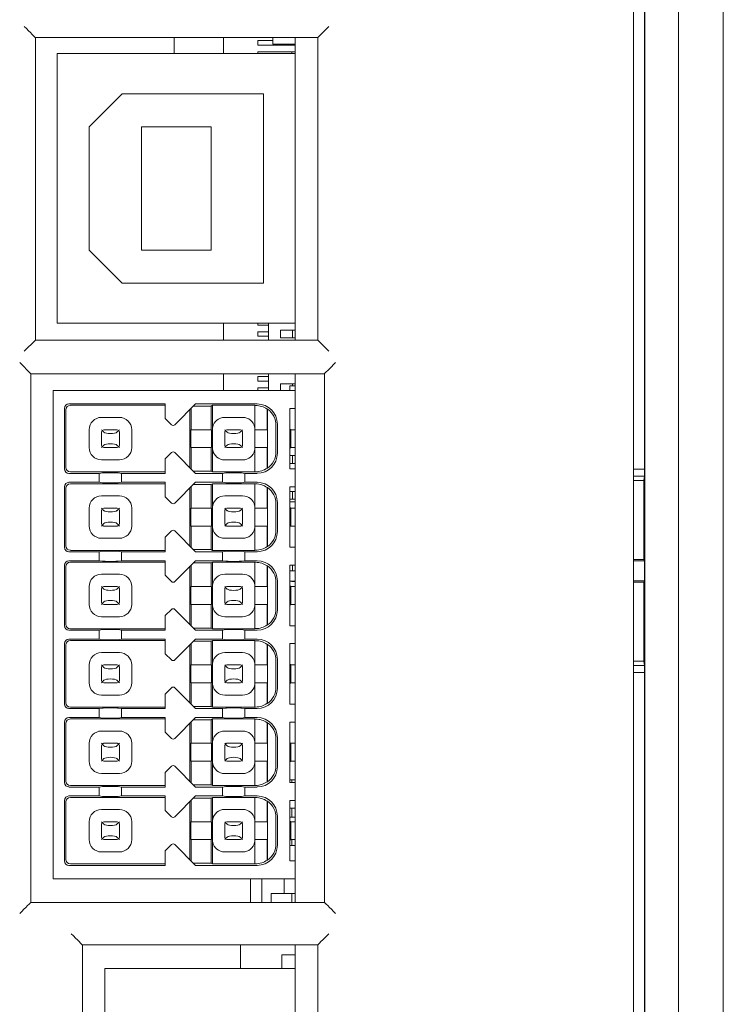
# Model space of a CAD drawing. Units: millimetres. Extents: x 71 to 631, y 52 to 696.
# Drawn here: x 170 to 201, y 326 to 370 of the extents above; entities that cross this region are included whole.
import ezdxf

# ---------------------------------------------------------------- set-up
doc = ezdxf.new("R2010")
doc.units = ezdxf.units.MM

# ---------------------------------------------------------------- blocks, each defined once
blk = doc.blocks.new('XB2836', base_point=(171.078, 109.279))
at = {"color": 7, "linetype": 'Continuous', "lineweight": 15}
for p, q in [((274.423, 264.547), (274.423, 79.547)), ((274.923, 79.547), (274.923, 264.547)), ((276.423, 259.547), (276.423, 84.547)), ((274.906, 202.588), (274.906, 246.147)), ((278.423, 241.012), (278.423, 103.083)), ((247.723, 221.847), (247.723, 208.347)), ((260.323, 221.847), (247.723, 221.847)), ((253.923, 221.137), (253.923, 221.847)), ((256.123, 221.137), (256.123, 221.847)), ((257.648, 221.515), (257.648, 221.715)), ((257.648, 221.715), (258.323, 221.715)), ((257.648, 221.515), (259.173, 221.515)), ((258.323, 221.552), (258.323, 221.847)), ((258.323, 221.552), (259.323, 221.552)), ((259.173, 221.515), (259.173, 221.552)), ((259.323, 221.515), (259.173, 221.515)), ((259.323, 221.137), (259.323, 221.847)), ((260.323, 208.347), (260.323, 221.847)), ((248.703, 221.137), (248.703, 209.097)), ((259.323, 221.137), (248.703, 221.137)), ((257.648, 221.137), (257.648, 221.215)), ((257.648, 221.215), (259.173, 221.215)), ((259.173, 221.137), (259.173, 221.215)), ((259.173, 221.215), (259.323, 221.215)), ((259.323, 209.097), (259.323, 221.137)), ((251.598, 219.342), (250.123, 217.867)), ((257.903, 219.342), (251.598, 219.342)), ((257.903, 210.892), (257.903, 219.342)), ((250.123, 217.867), (250.123, 212.367)), ((252.463, 217.867), (252.463, 212.367)), ((255.563, 217.867), (252.463, 217.867)), ((255.563, 212.367), (255.563, 217.867)), ((250.123, 212.367), (251.598, 210.892)), ((252.463, 212.367), (255.563, 212.367)), ((251.598, 210.892), (257.903, 210.892)), ((248.703, 209.097), (259.323, 209.097)), ((256.123, 208.347), (256.123, 209.097)), ((257.648, 209.015), (257.648, 209.097)), ((257.648, 209.015), (258.123, 209.015)), ((258.123, 208.347), (258.123, 209.097)), ((258.661, 208.442), (258.661, 208.792)), ((258.661, 208.792), (259.198, 208.792)), ((259.198, 208.442), (259.198, 208.792)), ((259.198, 208.792), (259.323, 208.792)), ((259.323, 208.347), (259.323, 209.097)), ((247.223, 207.847), (247.723, 208.347)), ((247.723, 208.347), (260.323, 208.347)), ((257.648, 208.515), (257.648, 208.715)), ((257.648, 208.715), (258.123, 208.715)), ((257.648, 208.515), (258.123, 208.515)), ((258.661, 208.442), (259.198, 208.442)), ((259.323, 208.442), (259.198, 208.442)), ((260.323, 208.347), (260.823, 207.847)), ((247.023, 207.347), (247.523, 206.847)), ((260.623, 206.847), (247.523, 206.847)), ((247.523, 206.847), (247.523, 183.247)), ((256.123, 206.097), (256.123, 206.847)), ((257.648, 206.515), (257.648, 206.715)), ((257.648, 206.715), (258.123, 206.715)), ((258.123, 206.097), (258.123, 206.847)), ((258.661, 206.842), (258.661, 206.847)), ((258.661, 206.842), (259.198, 206.842)), ((259.198, 206.842), (259.198, 206.847)), ((259.323, 206.842), (259.198, 206.842)), ((259.323, 206.097), (259.323, 206.847)), ((260.623, 183.247), (260.623, 206.847)), ((257.648, 206.515), (258.123, 206.515)), ((257.648, 206.097), (257.648, 206.215)), ((257.648, 206.215), (258.123, 206.215)), ((258.661, 206.097), (258.661, 206.392)), ((258.661, 206.392), (259.198, 206.392)), ((259.073, 206.301), (259.073, 206.097)), ((259.323, 206.301), (259.073, 206.301)), ((259.198, 206.301), (259.198, 206.392)), ((259.198, 206.392), (259.323, 206.392)), ((259.323, 206.097), (248.523, 206.097)), ((248.523, 206.097), (248.523, 184.297)), ((259.323, 206.097), (259.323, 205.297)), ((249.023, 202.597), (249.023, 205.297)), ((249.223, 205.497), (253.523, 205.497)), ((249.286, 205.434), (253.523, 205.434)), ((253.523, 204.847), (253.523, 205.497)), ((254.873, 205.497), (253.944, 204.568)), ((254.673, 204.347), (254.673, 205.297)), ((254.779, 205.403), (255.573, 205.403)), ((254.873, 205.497), (257.623, 205.497)), ((255.573, 205.403), (255.635, 205.434)), ((255.573, 205.403), (255.573, 204.347)), ((255.635, 205.434), (257.51, 205.434)), ((255.635, 205.434), (255.635, 204.454)), ((257.51, 205.434), (257.523, 205.428)), ((257.51, 205.434), (257.51, 204.46)), ((257.523, 205.428), (257.553, 205.428)), ((257.523, 204.347), (257.523, 205.428)), ((258.073, 205.262), (258.073, 204.347)), ((258.089, 202.63), (258.089, 205.265)), ((259.323, 205.297), (259.073, 205.297)), ((259.073, 202.597), (259.073, 205.297)), ((259.323, 202.597), (259.323, 205.297)), ((249.086, 202.661), (249.086, 205.234)), ((250.673, 204.896), (251.473, 204.896)), ((253.802, 204.568), (253.523, 204.847)), ((254.611, 202.659), (254.611, 205.236)), ((256.173, 204.896), (256.973, 204.896)), ((255.635, 204.347), (255.635, 204.454)), ((257.51, 204.46), (257.51, 204.347)), ((258.461, 203.36), (258.461, 204.535)), ((258.523, 203.297), (258.523, 204.598)), ((259.073, 204.373), (259.123, 204.36)), ((250.125, 203.547), (250.125, 204.347)), ((250.673, 204.347), (250.702, 204.318)), ((250.7, 204.316), (250.673, 204.247)), ((250.673, 203.647), (250.673, 204.247)), ((250.7, 204.316), (250.773, 204.347)), ((250.7, 204.316), (250.783, 204.232)), ((251.373, 204.347), (250.773, 204.347)), ((251.446, 204.316), (251.363, 204.232)), ((251.373, 204.347), (251.446, 204.316)), ((251.444, 204.318), (251.473, 204.347)), ((251.446, 204.316), (251.473, 204.247)), ((251.473, 204.247), (251.473, 203.647)), ((252.022, 204.347), (252.022, 203.547)), ((254.663, 204.347), (254.661, 204.247)), ((254.661, 204.247), (254.661, 203.647)), ((255.584, 204.347), (254.663, 204.347)), ((255.584, 204.347), (255.585, 204.247)), ((255.585, 204.247), (255.585, 203.647)), ((255.635, 203.547), (255.635, 204.347)), ((256.173, 204.347), (256.202, 204.318)), ((256.173, 204.247), (256.2, 204.316)), ((256.173, 204.247), (256.173, 203.647)), ((256.2, 204.316), (256.273, 204.347)), ((256.2, 204.316), (256.283, 204.232)), ((256.273, 204.347), (256.873, 204.347)), ((256.863, 204.232), (256.946, 204.316)), ((256.946, 204.316), (256.873, 204.347)), ((256.973, 204.347), (256.944, 204.318)), ((256.946, 204.316), (256.973, 204.247)), ((256.973, 203.647), (256.973, 204.247)), ((257.51, 204.347), (257.51, 203.547)), ((257.516, 204.247), (257.518, 204.347)), ((257.516, 203.647), (257.516, 204.247)), ((257.518, 204.347), (258.078, 204.347)), ((258.078, 204.347), (258.08, 204.247)), ((258.08, 204.247), (258.08, 203.647)), ((259.123, 204.247), (259.123, 204.36)), ((259.123, 204.347), (259.323, 204.347)), ((259.123, 203.647), (259.123, 204.247)), ((250.7, 203.579), (250.673, 203.647)), ((250.673, 203.547), (250.702, 203.577)), ((250.783, 203.663), (250.7, 203.579)), ((250.773, 203.547), (250.7, 203.579)), ((251.373, 203.547), (250.773, 203.547)), ((251.363, 203.663), (251.446, 203.579)), ((251.373, 203.547), (251.446, 203.579)), ((251.473, 203.547), (251.444, 203.577)), ((251.473, 203.647), (251.446, 203.579)), ((254.661, 203.647), (254.663, 203.547)), ((255.584, 203.547), (254.663, 203.547)), ((254.673, 203.547), (254.673, 202.597)), ((255.573, 203.547), (255.573, 202.492)), ((255.585, 203.647), (255.584, 203.547)), ((255.635, 203.441), (255.635, 203.547)), ((256.2, 203.579), (256.173, 203.647)), ((256.173, 203.547), (256.202, 203.577)), ((256.2, 203.579), (256.283, 203.663)), ((256.2, 203.579), (256.273, 203.547)), ((256.873, 203.547), (256.273, 203.547)), ((256.863, 203.663), (256.946, 203.579)), ((256.946, 203.579), (256.873, 203.547)), ((256.944, 203.577), (256.973, 203.547)), ((256.973, 203.647), (256.946, 203.579)), ((257.51, 203.547), (257.51, 203.435)), ((257.518, 203.547), (257.516, 203.647)), ((257.518, 203.547), (258.078, 203.547)), ((257.523, 202.467), (257.523, 203.547)), ((258.073, 203.547), (258.073, 202.633)), ((258.08, 203.647), (258.078, 203.547)), ((259.123, 203.535), (259.073, 203.522)), ((259.123, 203.535), (259.123, 203.647)), ((259.123, 203.547), (259.323, 203.547)), ((253.802, 203.327), (253.523, 203.047)), ((253.944, 203.327), (254.873, 202.397)), ((255.635, 203.441), (255.635, 202.461)), ((257.51, 202.461), (257.51, 203.435)), ((259.073, 203.192), (259.198, 203.192)), ((259.198, 203.192), (259.323, 203.192)), ((259.198, 202.842), (259.198, 203.192)), ((251.473, 202.999), (250.673, 202.999)), ((253.523, 202.397), (253.523, 203.047)), ((256.173, 202.999), (256.973, 202.999)), ((259.073, 202.842), (259.198, 202.842)), ((259.323, 202.842), (259.198, 202.842)), ((249.223, 202.397), (250.573, 202.397)), ((249.286, 202.461), (253.523, 202.461)), ((250.573, 202.397), (250.724, 202.422)), ((250.573, 202.397), (250.573, 201.997)), ((251.423, 202.422), (251.573, 202.397)), ((251.573, 202.397), (251.573, 201.997)), ((251.573, 202.397), (253.523, 202.397)), ((255.573, 202.492), (254.779, 202.492)), ((256.073, 202.397), (254.873, 202.397)), ((255.573, 202.492), (255.635, 202.461)), ((257.51, 202.461), (255.635, 202.461)), ((256.073, 202.397), (256.224, 202.422)), ((256.073, 202.397), (256.073, 201.997)), ((256.923, 202.422), (257.073, 202.397)), ((257.073, 201.997), (257.073, 202.397)), ((257.073, 202.397), (257.623, 202.397)), ((257.523, 202.467), (257.51, 202.461)), ((257.523, 202.467), (257.553, 202.467)), ((259.073, 202.597), (259.323, 202.597)), ((259.323, 202.597), (259.323, 201.797)), ((274.423, 202.588), (274.906, 202.588)), ((274.904, 202.278), (274.423, 202.278)), ((274.88, 202.082), (274.904, 202.278)), ((274.906, 202.588), (274.904, 202.278)), ((249.023, 199.097), (249.023, 201.797)), ((249.086, 199.161), (249.086, 201.734)), ((250.573, 201.997), (249.223, 201.997)), ((253.523, 201.934), (249.286, 201.934)), ((250.724, 201.973), (250.573, 201.997)), ((251.573, 201.997), (251.423, 201.973)), ((253.523, 201.997), (251.573, 201.997)), ((253.523, 201.997), (253.523, 201.347)), ((253.944, 201.068), (254.873, 201.997)), ((254.611, 199.159), (254.611, 201.736)), ((254.673, 200.847), (254.673, 201.797)), ((255.573, 201.903), (254.779, 201.903)), ((254.873, 201.997), (256.073, 201.997)), ((255.573, 201.903), (255.635, 201.934)), ((255.573, 201.903), (255.573, 200.847)), ((255.635, 201.934), (257.51, 201.934)), ((255.635, 201.934), (255.635, 200.954)), ((256.073, 201.997), (256.224, 201.973)), ((256.923, 201.973), (257.073, 201.997)), ((257.623, 201.997), (257.073, 201.997)), ((257.51, 201.934), (257.523, 201.928)), ((257.51, 201.934), (257.51, 200.96)), ((257.523, 201.928), (257.553, 201.928)), ((257.523, 200.847), (257.523, 201.928)), ((258.073, 201.762), (258.073, 200.847)), ((258.089, 199.13), (258.089, 201.765)), ((259.323, 201.797), (259.073, 201.797)), ((259.073, 199.097), (259.073, 201.797)), ((259.323, 199.097), (259.323, 201.797)), ((274.88, 202.082), (274.423, 202.082)), ((274.88, 198.547), (274.88, 202.082)), ((250.673, 201.396), (251.473, 201.396)), ((253.802, 201.068), (253.523, 201.347)), ((256.173, 201.396), (256.973, 201.396)), ((259.073, 201.592), (259.198, 201.592)), ((259.198, 201.242), (259.198, 201.592)), ((259.198, 201.592), (259.323, 201.592)), ((255.635, 200.847), (255.635, 200.954)), ((257.51, 200.96), (257.51, 200.847)), ((258.461, 199.86), (258.461, 201.035)), ((258.523, 199.797), (258.523, 201.098)), ((259.073, 201.242), (259.198, 201.242)), ((259.323, 201.126), (259.073, 201.126)), ((259.073, 200.873), (259.123, 200.86)), ((259.123, 200.747), (259.123, 200.86)), ((259.323, 201.242), (259.198, 201.242)), ((250.125, 200.047), (250.125, 200.847)), ((250.673, 200.847), (250.702, 200.818)), ((250.673, 200.747), (250.7, 200.816)), ((250.673, 200.747), (250.673, 200.147)), ((250.7, 200.816), (250.773, 200.847)), ((250.783, 200.732), (250.7, 200.816)), ((250.773, 200.847), (251.373, 200.847)), ((251.446, 200.816), (251.363, 200.732)), ((251.373, 200.847), (251.446, 200.816)), ((251.473, 200.847), (251.444, 200.818)), ((251.446, 200.816), (251.473, 200.747)), ((251.473, 200.147), (251.473, 200.747)), ((252.022, 200.847), (252.022, 200.047)), ((254.661, 200.747), (254.663, 200.847)), ((254.661, 200.147), (254.661, 200.747)), ((254.663, 200.847), (255.584, 200.847)), ((255.584, 200.847), (255.585, 200.747)), ((255.585, 200.747), (255.585, 200.147)), ((255.635, 200.047), (255.635, 200.847)), ((256.173, 200.847), (256.202, 200.818)), ((256.173, 200.747), (256.2, 200.816)), ((256.173, 200.747), (256.173, 200.147)), ((256.2, 200.816), (256.273, 200.847)), ((256.283, 200.732), (256.2, 200.816)), ((256.273, 200.847), (256.873, 200.847)), ((256.946, 200.816), (256.863, 200.732)), ((256.946, 200.816), (256.873, 200.847)), ((256.973, 200.847), (256.944, 200.818)), ((256.946, 200.816), (256.973, 200.747)), ((256.973, 200.147), (256.973, 200.747)), ((257.51, 200.847), (257.51, 200.047)), ((257.516, 200.747), (257.518, 200.847)), ((257.516, 200.147), (257.516, 200.747)), ((257.518, 200.847), (258.078, 200.847)), ((258.08, 200.747), (258.078, 200.847)), ((258.08, 200.147), (258.08, 200.747)), ((259.123, 200.847), (259.323, 200.847)), ((259.123, 200.147), (259.123, 200.747)), ((250.7, 200.079), (250.673, 200.147)), ((250.702, 200.077), (250.673, 200.047)), ((250.783, 200.163), (250.7, 200.079)), ((250.7, 200.079), (250.773, 200.047)), ((251.373, 200.047), (250.773, 200.047)), ((251.446, 200.079), (251.363, 200.163)), ((251.373, 200.047), (251.446, 200.079)), ((251.473, 200.047), (251.444, 200.077)), ((251.473, 200.147), (251.446, 200.079)), ((254.663, 200.047), (254.661, 200.147)), ((254.663, 200.047), (255.584, 200.047)), ((254.673, 199.097), (254.673, 200.047)), ((255.573, 200.047), (255.573, 198.992)), ((255.585, 200.147), (255.584, 200.047)), ((255.635, 199.941), (255.635, 200.047)), ((256.2, 200.079), (256.173, 200.147)), ((256.173, 200.047), (256.202, 200.077)), ((256.283, 200.163), (256.2, 200.079)), ((256.2, 200.079), (256.273, 200.047)), ((256.873, 200.047), (256.273, 200.047)), ((256.946, 200.079), (256.863, 200.163)), ((256.946, 200.079), (256.873, 200.047)), ((256.944, 200.077), (256.973, 200.047)), ((256.973, 200.147), (256.946, 200.079)), ((257.51, 200.047), (257.51, 199.935)), ((257.518, 200.047), (257.516, 200.147)), ((257.518, 200.047), (258.078, 200.047)), ((257.523, 198.967), (257.523, 200.047)), ((258.073, 200.047), (258.073, 199.133)), ((258.078, 200.047), (258.08, 200.147)), ((259.073, 200.022), (259.123, 200.035)), ((259.123, 200.035), (259.123, 200.147)), ((259.123, 200.047), (259.323, 200.047)), ((253.523, 199.547), (253.802, 199.827)), ((253.523, 199.547), (253.523, 198.897)), ((254.873, 198.897), (253.944, 199.827)), ((255.635, 198.961), (255.635, 199.941)), ((257.51, 199.935), (257.51, 198.961)), ((251.473, 199.499), (250.673, 199.499)), ((256.973, 199.499), (256.173, 199.499)), ((259.073, 199.097), (259.323, 199.097)), ((259.323, 199.097), (259.323, 198.297)), ((249.223, 198.897), (250.573, 198.897)), ((249.286, 198.961), (253.523, 198.961)), ((250.573, 198.897), (250.724, 198.922)), ((250.573, 198.897), (250.573, 198.497)), ((251.423, 198.922), (251.573, 198.897)), ((251.573, 198.497), (251.573, 198.897)), ((251.573, 198.897), (253.523, 198.897)), ((255.573, 198.992), (254.779, 198.992)), ((254.873, 198.897), (256.073, 198.897)), ((255.635, 198.961), (255.573, 198.992)), ((257.51, 198.961), (255.635, 198.961)), ((256.073, 198.897), (256.224, 198.922)), ((256.073, 198.897), (256.073, 198.497)), ((256.923, 198.922), (257.073, 198.897)), ((257.073, 198.497), (257.073, 198.897)), ((257.073, 198.897), (257.623, 198.897)), ((257.523, 198.967), (257.51, 198.961)), ((257.553, 198.967), (257.523, 198.967)), ((249.023, 195.597), (249.023, 198.297)), ((249.086, 195.661), (249.086, 198.234)), ((250.573, 198.497), (249.223, 198.497)), ((253.523, 198.434), (249.286, 198.434)), ((250.724, 198.473), (250.573, 198.497)), ((251.573, 198.497), (251.423, 198.473)), ((253.523, 198.497), (251.573, 198.497)), ((253.523, 198.497), (253.523, 197.847)), ((253.944, 197.568), (254.873, 198.497)), ((254.611, 195.659), (254.611, 198.236)), ((254.673, 197.347), (254.673, 198.297)), ((254.779, 198.403), (255.573, 198.403)), ((256.073, 198.497), (254.873, 198.497)), ((255.573, 198.403), (255.635, 198.434)), ((255.573, 198.403), (255.573, 197.347)), ((255.635, 198.434), (257.51, 198.434)), ((255.635, 197.454), (255.635, 198.434)), ((256.224, 198.473), (256.073, 198.497)), ((257.073, 198.497), (256.923, 198.473)), ((257.623, 198.497), (257.073, 198.497)), ((257.51, 198.434), (257.523, 198.428)), ((257.51, 198.434), (257.51, 197.46)), ((257.523, 198.428), (257.553, 198.428)), ((257.523, 197.347), (257.523, 198.428)), ((258.073, 198.262), (258.073, 197.347)), ((258.089, 198.265), (258.089, 195.63)), ((259.323, 198.297), (259.073, 198.297)), ((259.073, 195.597), (259.073, 198.297)), ((259.198, 198.042), (259.198, 198.297)), ((259.323, 195.597), (259.323, 198.297)), ((274.423, 198.547), (274.88, 198.547)), ((274.423, 198.496), (274.906, 198.496)), ((274.88, 198.547), (274.906, 198.496)), ((274.906, 197.599), (274.906, 198.496)), ((250.673, 197.896), (251.473, 197.896)), ((253.802, 197.568), (253.523, 197.847)), ((256.173, 197.896), (256.973, 197.896)), ((259.073, 198.042), (259.198, 198.042)), ((259.323, 198.042), (259.198, 198.042)), ((250.125, 196.547), (250.125, 197.347)), ((250.673, 197.347), (250.702, 197.318)), ((250.7, 197.316), (250.773, 197.347)), ((250.773, 197.347), (251.373, 197.347)), ((251.373, 197.347), (251.446, 197.316)), ((251.473, 197.347), (251.444, 197.318)), ((252.022, 197.347), (252.022, 196.547)), ((254.661, 197.247), (254.663, 197.347)), ((254.663, 197.347), (255.584, 197.347)), ((255.584, 197.347), (255.585, 197.247)), ((255.635, 197.347), (255.635, 197.454)), ((255.635, 196.547), (255.635, 197.347)), ((256.202, 197.318), (256.173, 197.347)), ((256.2, 197.316), (256.273, 197.347)), ((256.273, 197.347), (256.873, 197.347)), ((256.946, 197.316), (256.873, 197.347)), ((256.973, 197.347), (256.944, 197.318)), ((257.51, 197.46), (257.51, 197.347)), ((257.51, 197.347), (257.51, 196.547)), ((257.516, 197.247), (257.518, 197.347)), ((257.518, 197.347), (258.078, 197.347)), ((258.078, 197.347), (258.08, 197.247)), ((258.461, 197.535), (258.461, 196.36)), ((258.523, 196.297), (258.523, 197.598)), ((259.073, 197.587), (259.323, 197.587)), ((259.073, 197.373), (259.123, 197.36)), ((259.123, 197.247), (259.123, 197.36)), ((259.123, 197.347), (259.323, 197.347)), ((259.173, 197.587), (259.173, 197.565)), ((259.323, 197.565), (259.173, 197.565)), ((274.906, 197.599), (274.423, 197.599)), ((274.88, 197.547), (274.423, 197.547)), ((274.88, 197.547), (274.906, 197.599)), ((274.88, 194.013), (274.88, 197.547)), ((250.673, 197.247), (250.7, 197.316)), ((250.673, 197.247), (250.673, 196.647)), ((250.783, 197.232), (250.7, 197.316)), ((251.446, 197.316), (251.363, 197.232)), ((251.446, 197.316), (251.473, 197.247)), ((251.473, 196.647), (251.473, 197.247)), ((254.661, 196.647), (254.661, 197.247)), ((255.585, 197.247), (255.585, 196.647)), ((256.173, 197.247), (256.2, 197.316)), ((256.173, 197.247), (256.173, 196.647)), ((256.2, 197.316), (256.283, 197.232)), ((256.863, 197.232), (256.946, 197.316)), ((256.946, 197.316), (256.973, 197.247)), ((256.973, 196.647), (256.973, 197.247)), ((257.516, 196.647), (257.516, 197.247)), ((258.08, 197.247), (258.08, 196.647)), ((259.123, 196.647), (259.123, 197.247)), ((250.7, 196.579), (250.673, 196.647)), ((250.702, 196.577), (250.673, 196.547)), ((250.783, 196.663), (250.7, 196.579)), ((250.7, 196.579), (250.773, 196.547)), ((251.373, 196.547), (250.773, 196.547)), ((251.446, 196.579), (251.363, 196.663)), ((251.373, 196.547), (251.446, 196.579)), ((251.473, 196.547), (251.444, 196.577)), ((251.473, 196.647), (251.446, 196.579)), ((254.663, 196.547), (254.661, 196.647)), ((254.663, 196.547), (255.584, 196.547)), ((254.673, 195.597), (254.673, 196.547)), ((255.573, 196.547), (255.573, 195.492)), ((255.585, 196.647), (255.584, 196.547)), ((255.635, 196.441), (255.635, 196.547)), ((256.2, 196.579), (256.173, 196.647)), ((256.173, 196.547), (256.202, 196.577)), ((256.2, 196.579), (256.283, 196.663)), ((256.2, 196.579), (256.273, 196.547)), ((256.873, 196.547), (256.273, 196.547)), ((256.863, 196.663), (256.946, 196.579)), ((256.946, 196.579), (256.873, 196.547)), ((256.973, 196.547), (256.944, 196.577)), ((256.973, 196.647), (256.946, 196.579)), ((257.51, 196.547), (257.51, 196.435)), ((257.518, 196.547), (257.516, 196.647)), ((257.518, 196.547), (258.078, 196.547)), ((257.523, 195.467), (257.523, 196.547)), ((258.073, 196.547), (258.073, 195.633)), ((258.08, 196.647), (258.078, 196.547)), ((259.123, 196.535), (259.073, 196.522)), ((259.123, 196.535), (259.123, 196.647)), ((259.123, 196.547), (259.323, 196.547)), ((253.802, 196.327), (253.523, 196.047)), ((253.523, 195.397), (253.523, 196.047)), ((253.944, 196.327), (254.873, 195.397)), ((255.635, 195.461), (255.635, 196.441)), ((257.51, 195.461), (257.51, 196.435)), ((251.473, 195.999), (250.673, 195.999)), ((256.973, 195.999), (256.173, 195.999)), ((259.073, 195.597), (259.323, 195.597)), ((259.323, 195.597), (259.323, 194.797)), ((249.223, 195.397), (250.573, 195.397)), ((249.286, 195.461), (253.523, 195.461)), ((250.573, 195.397), (250.724, 195.422)), ((250.573, 195.397), (250.573, 194.997)), ((251.423, 195.422), (251.573, 195.397)), ((251.573, 195.397), (251.573, 194.997)), ((251.573, 195.397), (253.523, 195.397)), ((255.573, 195.492), (254.779, 195.492)), ((256.073, 195.397), (254.873, 195.397)), ((255.635, 195.461), (255.573, 195.492)), ((257.51, 195.461), (255.635, 195.461)), ((256.073, 195.397), (256.224, 195.422)), ((256.073, 195.397), (256.073, 194.997)), ((256.923, 195.422), (257.073, 195.397)), ((257.073, 194.997), (257.073, 195.397)), ((257.073, 195.397), (257.623, 195.397)), ((257.523, 195.467), (257.51, 195.461)), ((257.553, 195.467), (257.523, 195.467)), ((249.023, 192.097), (249.023, 194.797)), ((249.086, 192.161), (249.086, 194.734)), ((250.573, 194.997), (249.223, 194.997)), ((253.523, 194.934), (249.286, 194.934)), ((250.724, 194.973), (250.573, 194.997)), ((251.573, 194.997), (251.423, 194.973)), ((253.523, 194.997), (251.573, 194.997)), ((253.523, 194.997), (253.523, 194.347)), ((253.944, 194.068), (254.873, 194.997)), ((254.611, 192.159), (254.611, 194.736)), ((254.673, 193.847), (254.673, 194.797)), ((254.779, 194.903), (255.573, 194.903)), ((256.073, 194.997), (254.873, 194.997)), ((255.635, 194.934), (255.573, 194.903)), ((255.573, 193.847), (255.573, 194.903)), ((255.635, 194.934), (257.51, 194.934)), ((255.635, 194.934), (255.635, 193.954)), ((256.224, 194.973), (256.073, 194.997)), ((257.073, 194.997), (256.923, 194.973)), ((257.623, 194.997), (257.073, 194.997)), ((257.523, 194.928), (257.51, 194.934)), ((257.51, 193.96), (257.51, 194.934)), ((257.523, 194.928), (257.553, 194.928)), ((257.523, 193.847), (257.523, 194.928)), ((258.073, 194.762), (258.073, 193.847)), ((258.089, 194.765), (258.089, 192.13)), ((259.323, 194.797), (259.073, 194.797)), ((259.073, 192.097), (259.073, 194.797)), ((259.323, 192.097), (259.323, 194.797)), ((250.673, 194.396), (251.473, 194.396)), ((253.802, 194.068), (253.523, 194.347)), ((256.173, 194.396), (256.973, 194.396)), ((250.125, 193.047), (250.125, 193.847)), ((250.673, 193.847), (250.702, 193.818)), ((250.773, 193.847), (250.7, 193.816)), ((250.773, 193.847), (251.373, 193.847)), ((251.373, 193.847), (251.446, 193.816)), ((251.444, 193.818), (251.473, 193.847)), ((252.022, 193.847), (252.022, 193.047)), ((254.661, 193.747), (254.663, 193.847)), ((254.663, 193.847), (255.584, 193.847)), ((255.585, 193.747), (255.584, 193.847)), ((255.635, 193.847), (255.635, 193.954)), ((255.635, 193.047), (255.635, 193.847)), ((256.202, 193.818), (256.173, 193.847)), ((256.273, 193.847), (256.2, 193.816)), ((256.273, 193.847), (256.873, 193.847)), ((256.873, 193.847), (256.946, 193.816)), ((256.973, 193.847), (256.944, 193.818)), ((257.51, 193.96), (257.51, 193.847)), ((257.51, 193.847), (257.51, 193.047)), ((257.516, 193.747), (257.518, 193.847)), ((257.518, 193.847), (258.078, 193.847)), ((258.078, 193.847), (258.08, 193.747)), ((258.461, 192.86), (258.461, 194.035)), ((258.523, 192.797), (258.523, 194.098)), ((259.073, 193.873), (259.123, 193.86)), ((259.123, 193.747), (259.123, 193.86)), ((259.123, 193.847), (259.323, 193.847)), ((274.423, 194.013), (274.88, 194.013)), ((274.88, 194.013), (274.904, 193.817)), ((250.673, 193.747), (250.7, 193.816)), ((250.673, 193.747), (250.673, 193.147)), ((250.7, 193.816), (250.783, 193.732)), ((251.363, 193.732), (251.446, 193.816)), ((251.446, 193.816), (251.473, 193.747)), ((251.473, 193.747), (251.473, 193.147)), ((254.661, 193.147), (254.661, 193.747)), ((255.585, 193.147), (255.585, 193.747)), ((256.173, 193.747), (256.2, 193.816)), ((256.173, 193.747), (256.173, 193.147)), ((256.283, 193.732), (256.2, 193.816)), ((256.863, 193.732), (256.946, 193.816)), ((256.946, 193.816), (256.973, 193.747)), ((256.973, 193.747), (256.973, 193.147)), ((257.516, 193.147), (257.516, 193.747)), ((258.08, 193.747), (258.08, 193.147)), ((259.123, 193.147), (259.123, 193.747)), ((274.423, 193.817), (274.904, 193.817)), ((274.906, 193.507), (274.423, 193.507)), ((274.904, 193.817), (274.906, 193.507)), ((274.906, 150.588), (274.906, 193.507)), ((250.7, 193.079), (250.673, 193.147)), ((250.673, 193.047), (250.702, 193.077)), ((250.7, 193.079), (250.783, 193.163)), ((250.773, 193.047), (250.7, 193.079)), ((251.373, 193.047), (250.773, 193.047)), ((251.363, 193.163), (251.446, 193.079)), ((251.373, 193.047), (251.446, 193.079)), ((251.473, 193.047), (251.444, 193.077)), ((251.473, 193.147), (251.446, 193.079)), ((254.663, 193.047), (254.661, 193.147)), ((254.663, 193.047), (255.584, 193.047)), ((254.673, 192.097), (254.673, 193.047)), ((255.573, 191.992), (255.573, 193.047)), ((255.584, 193.047), (255.585, 193.147)), ((255.635, 192.941), (255.635, 193.047)), ((255.635, 191.961), (255.635, 192.941)), ((256.2, 193.079), (256.173, 193.147)), ((256.173, 193.047), (256.202, 193.077)), ((256.2, 193.079), (256.283, 193.163)), ((256.273, 193.047), (256.2, 193.079)), ((256.273, 193.047), (256.873, 193.047)), ((256.946, 193.079), (256.863, 193.163)), ((256.946, 193.079), (256.873, 193.047)), ((256.973, 193.047), (256.944, 193.077)), ((256.946, 193.079), (256.973, 193.147)), ((257.51, 193.047), (257.51, 192.935)), ((257.518, 193.047), (257.516, 193.147)), ((257.518, 193.047), (258.078, 193.047)), ((257.523, 191.967), (257.523, 193.047)), ((258.073, 193.047), (258.073, 192.133)), ((258.08, 193.147), (258.078, 193.047)), ((259.123, 193.035), (259.073, 193.022)), ((259.123, 193.035), (259.123, 193.147)), ((259.123, 193.047), (259.323, 193.047)), ((253.802, 192.827), (253.523, 192.547)), ((253.523, 191.897), (253.523, 192.547)), ((254.873, 191.897), (253.944, 192.827)), ((257.51, 191.961), (257.51, 192.935)), ((251.473, 192.499), (250.673, 192.499)), ((256.973, 192.499), (256.173, 192.499)), ((259.073, 192.097), (259.323, 192.097)), ((259.323, 192.097), (259.323, 191.297)), ((249.223, 191.897), (250.573, 191.897)), ((249.286, 191.961), (253.523, 191.961)), ((250.573, 191.897), (250.724, 191.922)), ((250.573, 191.897), (250.573, 191.497)), ((251.423, 191.922), (251.573, 191.897)), ((251.573, 191.897), (251.573, 191.497)), ((251.573, 191.897), (253.523, 191.897)), ((255.573, 191.992), (254.779, 191.992)), ((254.873, 191.897), (256.073, 191.897)), ((255.635, 191.961), (255.573, 191.992)), ((257.51, 191.961), (255.635, 191.961)), ((256.224, 191.922), (256.073, 191.897)), ((256.073, 191.497), (256.073, 191.897)), ((257.073, 191.897), (256.923, 191.922)), ((257.073, 191.497), (257.073, 191.897)), ((257.073, 191.897), (257.623, 191.897)), ((257.523, 191.967), (257.51, 191.961)), ((257.553, 191.967), (257.523, 191.967)), ((249.023, 188.597), (249.023, 191.297)), ((249.086, 188.661), (249.086, 191.234)), ((250.573, 191.497), (249.223, 191.497)), ((253.523, 191.434), (249.286, 191.434)), ((250.724, 191.473), (250.573, 191.497)), ((251.573, 191.497), (251.423, 191.473)), ((253.523, 191.497), (251.573, 191.497)), ((253.523, 191.497), (253.523, 190.847)), ((253.944, 190.568), (254.873, 191.497)), ((254.611, 191.236), (254.611, 188.659)), ((254.673, 190.347), (254.673, 191.297)), ((255.573, 191.403), (254.779, 191.403)), ((254.873, 191.497), (256.073, 191.497)), ((255.635, 191.434), (255.573, 191.403)), ((255.573, 191.403), (255.573, 190.347)), ((255.635, 191.434), (257.51, 191.434)), ((255.635, 191.434), (255.635, 190.454)), ((256.224, 191.473), (256.073, 191.497)), ((257.073, 191.497), (256.923, 191.473)), ((257.623, 191.497), (257.073, 191.497)), ((257.523, 191.428), (257.51, 191.434)), ((257.51, 190.46), (257.51, 191.434)), ((257.523, 191.428), (257.553, 191.428)), ((257.523, 190.347), (257.523, 191.428)), ((258.073, 191.262), (258.073, 190.347)), ((258.089, 191.265), (258.089, 188.63)), ((259.323, 191.297), (259.073, 191.297)), ((259.073, 188.597), (259.073, 191.297)), ((259.323, 188.597), (259.323, 191.297)), ((250.673, 190.896), (251.473, 190.896)), ((253.523, 190.847), (253.802, 190.568)), ((256.173, 190.896), (256.973, 190.896)), ((250.125, 189.547), (250.125, 190.347)), ((250.673, 190.347), (250.702, 190.318)), ((250.673, 190.247), (250.7, 190.316)), ((250.773, 190.347), (250.7, 190.316)), ((250.7, 190.316), (250.783, 190.232)), ((250.773, 190.347), (251.373, 190.347)), ((251.363, 190.232), (251.446, 190.316)), ((251.373, 190.347), (251.446, 190.316)), ((251.444, 190.318), (251.473, 190.347)), ((251.446, 190.316), (251.473, 190.247)), ((252.022, 190.347), (252.022, 189.547)), ((254.661, 190.247), (254.663, 190.347)), ((255.584, 190.347), (254.663, 190.347)), ((255.584, 190.347), (255.585, 190.247)), ((255.635, 190.347), (255.635, 190.454)), ((255.635, 189.547), (255.635, 190.347)), ((256.202, 190.318), (256.173, 190.347)), ((256.173, 190.247), (256.2, 190.316)), ((256.2, 190.316), (256.273, 190.347)), ((256.2, 190.316), (256.283, 190.232)), ((256.273, 190.347), (256.873, 190.347)), ((256.863, 190.232), (256.946, 190.316)), ((256.946, 190.316), (256.873, 190.347)), ((256.973, 190.347), (256.944, 190.318)), ((256.946, 190.316), (256.973, 190.247)), ((257.51, 190.46), (257.51, 190.347)), ((257.51, 190.347), (257.51, 189.547)), ((257.516, 190.247), (257.518, 190.347)), ((257.518, 190.347), (258.078, 190.347)), ((258.078, 190.347), (258.08, 190.247)), ((258.461, 189.36), (258.461, 190.535)), ((258.523, 189.297), (258.523, 190.598)), ((259.073, 190.373), (259.123, 190.36)), ((259.123, 190.247), (259.123, 190.36)), ((259.123, 190.347), (259.323, 190.347)), ((250.673, 190.247), (250.673, 189.647)), ((251.473, 190.247), (251.473, 189.647)), ((254.661, 189.647), (254.661, 190.247)), ((255.585, 190.247), (255.585, 189.647)), ((256.173, 190.247), (256.173, 189.647)), ((256.973, 189.647), (256.973, 190.247)), ((257.516, 189.647), (257.516, 190.247)), ((258.08, 190.247), (258.08, 189.647)), ((259.123, 189.647), (259.123, 190.247)), ((250.7, 189.579), (250.673, 189.647)), ((250.673, 189.547), (250.702, 189.577)), ((250.7, 189.579), (250.783, 189.663)), ((250.773, 189.547), (250.7, 189.579)), ((251.373, 189.547), (250.773, 189.547)), ((251.363, 189.663), (251.446, 189.579)), ((251.373, 189.547), (251.446, 189.579)), ((251.473, 189.547), (251.444, 189.577)), ((251.473, 189.647), (251.446, 189.579)), ((254.663, 189.547), (254.661, 189.647)), ((255.584, 189.547), (254.663, 189.547)), ((254.673, 189.547), (254.673, 188.597)), ((255.573, 188.492), (255.573, 189.547)), ((255.585, 189.647), (255.584, 189.547)), ((255.635, 189.441), (255.635, 189.547)), ((255.635, 188.461), (255.635, 189.441)), ((256.2, 189.579), (256.173, 189.647)), ((256.173, 189.547), (256.202, 189.577)), ((256.2, 189.579), (256.283, 189.663)), ((256.2, 189.579), (256.273, 189.547)), ((256.873, 189.547), (256.273, 189.547)), ((256.863, 189.663), (256.946, 189.579)), ((256.946, 189.579), (256.873, 189.547)), ((256.973, 189.547), (256.944, 189.577)), ((256.973, 189.647), (256.946, 189.579)), ((257.51, 189.547), (257.51, 189.435)), ((257.51, 188.461), (257.51, 189.435)), ((257.518, 189.547), (257.516, 189.647)), ((257.518, 189.547), (258.078, 189.547)), ((257.523, 188.467), (257.523, 189.547)), ((258.073, 189.547), (258.073, 188.633)), ((258.08, 189.647), (258.078, 189.547)), ((259.123, 189.535), (259.073, 189.522)), ((259.123, 189.535), (259.123, 189.647)), ((259.123, 189.547), (259.323, 189.547)), ((251.473, 188.999), (250.673, 188.999)), ((253.802, 189.327), (253.523, 189.047)), ((253.523, 188.397), (253.523, 189.047)), ((254.873, 188.397), (253.944, 189.327)), ((256.973, 188.999), (256.173, 188.999)), ((259.073, 188.722), (259.173, 188.722)), ((259.073, 188.597), (259.323, 188.597)), ((259.323, 188.722), (259.173, 188.722)), ((259.173, 188.722), (259.173, 188.597)), ((259.323, 188.597), (259.323, 187.797)), ((249.223, 188.397), (250.573, 188.397)), ((249.286, 188.461), (253.523, 188.461)), ((250.724, 188.422), (250.573, 188.397)), ((250.573, 188.397), (250.573, 187.997)), ((251.573, 188.397), (251.423, 188.422)), ((251.573, 187.997), (251.573, 188.397)), ((253.523, 188.397), (251.573, 188.397)), ((255.573, 188.492), (254.779, 188.492)), ((256.073, 188.397), (254.873, 188.397)), ((255.635, 188.461), (255.573, 188.492)), ((257.51, 188.461), (255.635, 188.461)), ((256.224, 188.422), (256.073, 188.397)), ((256.073, 187.997), (256.073, 188.397)), ((257.073, 188.397), (256.923, 188.422)), ((257.073, 188.397), (257.073, 187.997)), ((257.073, 188.397), (257.623, 188.397)), ((257.523, 188.467), (257.51, 188.461)), ((257.553, 188.467), (257.523, 188.467)), ((249.023, 185.097), (249.023, 187.797)), ((249.086, 187.734), (249.086, 185.161)), ((250.573, 187.997), (249.223, 187.997)), ((253.523, 187.934), (249.286, 187.934)), ((250.724, 187.973), (250.573, 187.997)), ((251.573, 187.997), (251.423, 187.973)), ((253.523, 187.997), (251.573, 187.997)), ((253.523, 187.347), (253.523, 187.997)), ((253.944, 187.068), (254.873, 187.997)), ((254.611, 187.736), (254.611, 185.159)), ((254.673, 186.847), (254.673, 187.797)), ((254.779, 187.903), (255.573, 187.903)), ((254.873, 187.997), (256.073, 187.997)), ((255.573, 187.903), (255.635, 187.934)), ((255.573, 187.903), (255.573, 186.847)), ((255.635, 187.934), (257.51, 187.934)), ((255.635, 187.934), (255.635, 186.954)), ((256.224, 187.973), (256.073, 187.997)), ((257.073, 187.997), (256.923, 187.973)), ((257.073, 187.997), (257.623, 187.997)), ((257.51, 187.934), (257.523, 187.928)), ((257.51, 187.934), (257.51, 186.96)), ((257.553, 187.928), (257.523, 187.928)), ((257.523, 187.928), (257.523, 186.847)), ((258.073, 187.762), (258.073, 186.847)), ((258.089, 187.765), (258.089, 185.13)), ((259.323, 187.797), (259.073, 187.797)), ((259.073, 185.097), (259.073, 187.797)), ((259.323, 185.097), (259.323, 187.797)), ((250.673, 187.396), (251.473, 187.396)), ((253.523, 187.347), (253.802, 187.068)), ((256.173, 187.396), (256.973, 187.396)), ((259.073, 187.452), (259.173, 187.452)), ((259.173, 187.452), (259.173, 187.052)), ((259.323, 187.452), (259.173, 187.452)), ((250.125, 186.047), (250.125, 186.847)), ((250.673, 186.847), (250.702, 186.818)), ((250.673, 186.747), (250.7, 186.816)), ((250.7, 186.816), (250.773, 186.847)), ((250.783, 186.732), (250.7, 186.816)), ((250.773, 186.847), (251.373, 186.847)), ((251.363, 186.732), (251.446, 186.816)), ((251.373, 186.847), (251.446, 186.816)), ((251.473, 186.847), (251.444, 186.818)), ((251.446, 186.816), (251.473, 186.747)), ((252.022, 186.847), (252.022, 186.047)), ((254.663, 186.847), (254.661, 186.747)), ((255.584, 186.847), (254.663, 186.847)), ((255.584, 186.847), (255.585, 186.747)), ((255.635, 186.847), (255.635, 186.954)), ((255.635, 186.047), (255.635, 186.847)), ((256.173, 186.847), (256.202, 186.818)), ((256.2, 186.816), (256.173, 186.747)), ((256.2, 186.816), (256.273, 186.847)), ((256.2, 186.816), (256.283, 186.732)), ((256.873, 186.847), (256.273, 186.847)), ((256.946, 186.816), (256.863, 186.732)), ((256.873, 186.847), (256.946, 186.816)), ((256.973, 186.847), (256.944, 186.818)), ((256.946, 186.816), (256.973, 186.747)), ((257.51, 186.96), (257.51, 186.847)), ((257.51, 186.847), (257.51, 186.047)), ((257.518, 186.847), (257.516, 186.747)), ((258.078, 186.847), (257.518, 186.847)), ((258.078, 186.847), (258.08, 186.747)), ((258.461, 187.035), (258.461, 185.86)), ((258.523, 187.098), (258.523, 185.797)), ((259.073, 187.052), (259.173, 187.052)), ((259.073, 186.873), (259.123, 186.86)), ((259.123, 186.747), (259.123, 186.86)), ((259.323, 186.847), (259.123, 186.847)), ((259.173, 187.052), (259.323, 187.052)), ((250.673, 186.747), (250.673, 186.147)), ((251.473, 186.747), (251.473, 186.147)), ((254.661, 186.747), (254.661, 186.147)), ((255.585, 186.747), (255.585, 186.147)), ((256.173, 186.147), (256.173, 186.747)), ((256.973, 186.747), (256.973, 186.147)), ((257.516, 186.747), (257.516, 186.147)), ((258.08, 186.747), (258.08, 186.147)), ((259.123, 186.147), (259.123, 186.747)), ((250.7, 186.079), (250.673, 186.147)), ((250.702, 186.077), (250.673, 186.047)), ((250.7, 186.079), (250.783, 186.163)), ((250.773, 186.047), (250.7, 186.079)), ((250.773, 186.047), (251.373, 186.047)), ((251.446, 186.079), (251.363, 186.163)), ((251.446, 186.079), (251.373, 186.047)), ((251.473, 186.047), (251.444, 186.077)), ((251.446, 186.079), (251.473, 186.147)), ((254.661, 186.147), (254.663, 186.047)), ((255.584, 186.047), (254.663, 186.047)), ((254.673, 186.047), (254.673, 185.097)), ((255.573, 186.047), (255.573, 184.992)), ((255.585, 186.147), (255.584, 186.047)), ((255.635, 185.941), (255.635, 186.047)), ((255.635, 185.941), (255.635, 184.961)), ((256.2, 186.079), (256.173, 186.147)), ((256.173, 186.047), (256.202, 186.077)), ((256.283, 186.163), (256.2, 186.079)), ((256.273, 186.047), (256.2, 186.079)), ((256.273, 186.047), (256.873, 186.047)), ((256.863, 186.163), (256.946, 186.079)), ((256.946, 186.079), (256.873, 186.047)), ((256.944, 186.077), (256.973, 186.047)), ((256.946, 186.079), (256.973, 186.147)), ((257.51, 186.047), (257.51, 185.935)), ((257.51, 184.961), (257.51, 185.935)), ((257.516, 186.147), (257.518, 186.047)), ((258.078, 186.047), (257.518, 186.047)), ((257.523, 186.047), (257.523, 184.967)), ((258.073, 186.047), (258.073, 185.133)), ((258.08, 186.147), (258.078, 186.047)), ((259.123, 186.035), (259.073, 186.022)), ((259.123, 186.035), (259.123, 186.147)), ((259.123, 186.047), (259.323, 186.047)), ((259.173, 186.047), (259.173, 185.782)), ((251.473, 185.499), (250.673, 185.499)), ((253.523, 185.547), (253.802, 185.827)), ((253.523, 184.897), (253.523, 185.547)), ((254.873, 184.897), (253.944, 185.827)), ((256.173, 185.499), (256.973, 185.499)), ((259.073, 185.782), (259.173, 185.782)), ((259.173, 185.782), (259.323, 185.782)), ((259.073, 185.097), (259.323, 185.097)), ((259.323, 185.097), (259.323, 184.297)), ((253.523, 184.897), (249.223, 184.897)), ((249.286, 184.961), (253.523, 184.961)), ((255.573, 184.992), (254.779, 184.992)), ((254.873, 184.897), (257.623, 184.897)), ((255.573, 184.992), (255.635, 184.961)), ((257.51, 184.961), (255.635, 184.961)), ((257.523, 184.967), (257.51, 184.961)), ((257.553, 184.967), (257.523, 184.967)), ((248.523, 184.297), (259.323, 184.297)), ((257.323, 183.247), (257.323, 184.297)), ((257.823, 183.247), (257.823, 184.297)), ((258.823, 183.642), (258.823, 184.297)), ((259.323, 183.247), (259.323, 184.297)), ((258.248, 183.642), (258.248, 183.247)), ((258.248, 183.642), (259.173, 183.642)), ((259.323, 183.642), (259.173, 183.642)), ((259.173, 183.642), (259.173, 183.247)), ((247.523, 183.247), (260.623, 183.247)), ((260.323, 181.347), (249.823, 181.347)), ((249.823, 181.347), (249.823, 135.647)), ((256.873, 180.297), (256.873, 181.347)), ((259.323, 179.094), (259.323, 181.347)), ((260.323, 135.647), (260.323, 181.347)), ((258.723, 180.899), (258.723, 180.297)), ((259.323, 180.899), (258.723, 180.899)), ((259.323, 180.297), (250.823, 180.297)), ((250.823, 180.297), (250.823, 177.297)), ((259.323, 179.094), (259.323, 177.297))]:
    blk.add_line(p, q, dxfattribs=at)
at = {"color": 7, "linetype": 'Continuous', "lineweight": 15, "flags": 128}
for points in [[(247.223, 222.347), (247.321, 222.25), (247.414, 222.156), (247.501, 222.07), (247.577, 221.994), (247.639, 221.932), (247.685, 221.886), (247.713, 221.857), (247.723, 221.847)], [(260.323, 221.847), (260.333, 221.857), (260.361, 221.886), (260.407, 221.932), (260.47, 221.994), (260.545, 222.07), (260.632, 222.156), (260.726, 222.25), (260.823, 222.347)], [(260.623, 206.847), (260.633, 206.857), (260.661, 206.886), (260.707, 206.932), (260.77, 206.994), (260.845, 207.07), (260.932, 207.156), (261.026, 207.25), (261.123, 207.347)], [(247.023, 182.747), (247.121, 182.845), (247.214, 182.939), (247.301, 183.025), (247.377, 183.101), (247.439, 183.163), (247.485, 183.209), (247.513, 183.238), (247.523, 183.247)], [(260.623, 183.247), (260.633, 183.238), (260.661, 183.209), (260.707, 183.163), (260.77, 183.101), (260.845, 183.025), (260.932, 182.939), (261.026, 182.845), (261.123, 182.747)], [(249.323, 181.847), (249.421, 181.75), (249.514, 181.656), (249.601, 181.57), (249.677, 181.494), (249.739, 181.432), (249.785, 181.386), (249.813, 181.357), (249.823, 181.347)], [(260.323, 181.347), (260.333, 181.357), (260.361, 181.386), (260.407, 181.432), (260.47, 181.494), (260.545, 181.57), (260.632, 181.656), (260.726, 181.75), (260.823, 181.847)]]:
    blk.add_lwpolyline(points, dxfattribs=at)
at = {"color": 7, "linetype": 'Continuous', "lineweight": 15}
for centre, radius, start, end in [((250.673, 204.347), 0.548, 90, 180), ((251.473, 204.347), 0.548, 360, 90), ((256.173, 204.347), 0.548, 90, 168.7984), ((256.973, 204.347), 0.548, 11.7912, 90), ((253.873, 204.639), 0.1, 225, 315), ((250.673, 203.547), 0.548, 180, 270), ((251.473, 203.547), 0.548, 270, 360), ((253.873, 203.256), 0.1, 45, 135), ((256.173, 203.547), 0.548, 191.2016, 270), ((256.973, 203.547), 0.548, 270, 348.2088), ((250.673, 200.847), 0.548, 90, 180), ((251.473, 200.847), 0.548, 360, 90), ((256.173, 200.847), 0.548, 90, 168.7984), ((256.973, 200.847), 0.548, 11.7912, 90), ((253.873, 201.139), 0.1, 225, 315), ((250.673, 200.047), 0.548, 180, 270), ((251.473, 200.047), 0.548, 270, 360), ((253.873, 199.756), 0.1, 45, 135), ((256.173, 200.047), 0.548, 191.2016, 270), ((256.973, 200.047), 0.548, 270, 348.2088), ((250.673, 197.347), 0.548, 90, 180), ((251.473, 197.347), 0.548, 360, 90), ((256.173, 197.347), 0.548, 90, 168.7984), ((256.973, 197.347), 0.548, 11.7912, 90), ((253.873, 197.639), 0.1, 225, 315), ((250.673, 196.547), 0.548, 180, 270), ((251.473, 196.547), 0.548, 270, 360), ((253.873, 196.256), 0.1, 45, 135), ((256.173, 196.547), 0.548, 191.2016, 270), ((256.973, 196.547), 0.548, 270, 348.2088), ((250.673, 193.847), 0.548, 90, 180), ((251.473, 193.847), 0.548, 360, 90), ((256.173, 193.847), 0.548, 90, 168.7984), ((256.973, 193.847), 0.548, 11.7912, 90), ((253.873, 194.139), 0.1, 225, 315), ((250.673, 193.047), 0.548, 180, 270), ((251.473, 193.047), 0.548, 270, 360), ((256.173, 193.047), 0.548, 191.2016, 270), ((253.873, 192.756), 0.1, 45, 135), ((256.973, 193.047), 0.548, 270, 348.2088), ((250.673, 190.347), 0.548, 90, 180), ((251.473, 190.347), 0.548, 0, 90), ((256.173, 190.347), 0.548, 90, 168.7984), ((256.973, 190.347), 0.548, 11.7912, 90), ((253.873, 190.639), 0.1, 225, 315), ((250.673, 189.547), 0.548, 180, 270), ((251.473, 189.547), 0.548, 270, 360), ((256.173, 189.547), 0.548, 191.2016, 270), ((256.973, 189.547), 0.548, 270, 348.2088), ((253.873, 189.256), 0.1, 45, 135), ((250.673, 186.847), 0.548, 90, 180), ((251.473, 186.847), 0.548, 360, 90), ((256.173, 186.847), 0.548, 90, 168.7984), ((256.973, 186.847), 0.548, 11.7912, 90), ((253.873, 187.139), 0.1, 225, 315), ((250.673, 186.047), 0.548, 180, 270), ((251.473, 186.047), 0.548, 270, 360), ((256.173, 186.047), 0.548, 191.2016, 270), ((256.973, 186.047), 0.548, 270, 348.2088), ((253.873, 185.756), 0.1, 45, 135)]:
    blk.add_arc(centre, radius, start, end, dxfattribs=at)
for centre, major_axis, ratio, start_param, end_param in [((249.223, 205.297), (-0.141, 0.141), 0.999924, 5.497825, 7.068545), ((249.286, 205.234), (-0.141, 0.141), 0.999924, 5.497825, 7.068545), ((257.553, 204.528), (0.636, 0.636), 0.999924, 0.169666, 0.78536), ((257.623, 204.597), (0.636, 0.636), 0.999924, 5.497825, 7.068545), ((257.033, 204.008), (1.752, 1.083), 0.381992, 0.712637, 0.72318), ((257.561, 204.535), (-0.207, 0.876), 0.99983, 4.480542, 5.425026), ((251.073, 204.253), (0.3, 0), 0.267949, 3.403392, 6.021386), ((256.573, 204.253), (0.3, 0), 0.267949, 3.403392, 6.021386), ((251.073, 203.642), (0.3, 0), 0.267949, 0.261799, 2.879793), ((256.573, 203.642), (0.3, 0), 0.267949, 0.261799, 2.879793), ((257.623, 203.298), (-0.636, 0.636), 0.999924, 2.356233, 3.926953), ((257.561, 203.36), (0.207, 0.876), 0.99983, 3.999752, 4.944236), ((249.286, 202.661), (0.141, 0.141), 0.999924, 2.356233, 3.926953), ((257.553, 203.367), (-0.636, 0.636), 0.999924, 2.356233, 2.971926), ((257.033, 203.887), (1.752, -1.083), 0.381992, 5.560006, 5.570548), ((249.223, 202.597), (0.141, 0.141), 0.999924, 2.356233, 3.926953), ((251.073, 202.422), (0.35, 0), 0.008727, 0.053343, 3.08825), ((256.573, 202.422), (0.35, 0), 0.008727, 0.053343, 3.08825), ((249.223, 201.797), (0.141, -0.141), 0.999924, 2.356233, 3.926953), ((249.286, 201.734), (0.141, -0.141), 0.999924, 2.356233, 3.926953), ((251.073, 201.973), (0.35, 0), 0.008727, 3.194935, 6.229843), ((256.573, 201.973), (0.35, 0), 0.008727, 3.194935, 6.229843), ((257.553, 201.028), (-0.636, -0.636), 0.999924, 3.311259, 3.926953), ((257.623, 201.097), (-0.636, -0.636), 0.999924, 2.356233, 3.926953), ((257.033, 200.508), (1.752, 1.083), 0.381992, 0.712637, 0.72318), ((257.561, 201.035), (-0.207, 0.876), 0.99983, 4.480542, 5.425026), ((251.073, 200.753), (0.3, 0), 0.267949, 3.403392, 6.021386), ((256.573, 200.753), (0.3, 0), 0.267949, 3.403392, 6.021386), ((251.073, 200.142), (0.3, 0), 0.267949, 0.261799, 2.879793), ((256.573, 200.142), (0.3, 0), 0.267949, 0.261799, 2.879793), ((257.623, 199.798), (-0.636, 0.636), 0.999924, 2.356233, 3.926953), ((257.561, 199.86), (0.207, 0.876), 0.99983, 3.999752, 4.944236), ((249.223, 199.097), (0.141, 0.141), 0.999924, 2.356233, 3.926953), ((249.286, 199.161), (0.141, 0.141), 0.999924, 2.356233, 3.926953), ((257.553, 199.867), (-0.636, 0.636), 0.999924, 2.356233, 2.971926), ((257.033, 200.387), (1.752, -1.083), 0.381992, 5.560006, 5.570548), ((251.073, 198.922), (0.35, 0), 0.008727, 0.053343, 3.08825), ((256.573, 198.922), (0.35, 0), 0.008727, 0.053343, 3.08825), ((249.223, 198.297), (0.141, -0.141), 0.999924, 2.356233, 3.926953), ((249.286, 198.234), (0.141, -0.141), 0.999924, 2.356233, 3.926953), ((251.073, 198.473), (0.35, 0), 0.008727, 3.194935, 6.229843), ((256.573, 198.473), (0.35, 0), 0.008727, 3.194935, 6.229843), ((257.553, 197.528), (-0.636, -0.636), 0.999924, 3.311259, 3.926953), ((257.623, 197.597), (-0.636, -0.636), 0.999924, 2.356233, 3.926953), ((257.033, 197.008), (1.752, 1.083), 0.381992, 0.712637, 0.72318), ((257.561, 197.535), (-0.207, 0.876), 0.99983, 4.480542, 5.425026), ((251.073, 197.253), (0.3, 0), 0.267949, 3.403392, 6.021386), ((256.573, 197.253), (0.3, 0), 0.267949, 3.403392, 6.021386), ((251.073, 196.642), (0.3, 0), 0.267949, 0.261799, 2.879793), ((256.573, 196.642), (0.3, 0), 0.267949, 0.261799, 2.879793), ((257.623, 196.298), (-0.636, 0.636), 0.999924, 2.356233, 3.926953), ((257.561, 196.36), (0.207, 0.876), 0.99983, 3.999752, 4.944236), ((249.223, 195.597), (0.141, 0.141), 0.999924, 2.356233, 3.926953), ((249.286, 195.661), (0.141, 0.141), 0.999924, 2.356233, 3.926953), ((257.553, 196.367), (-0.636, 0.636), 0.999924, 2.356233, 2.971926), ((257.033, 196.887), (1.752, -1.083), 0.381992, 5.560006, 5.570548), ((251.073, 195.422), (0.35, 0), 0.008727, 0.053343, 3.08825), ((256.573, 195.422), (0.35, 0), 0.008727, 0.053343, 3.08825), ((249.223, 194.797), (0.141, -0.141), 0.999924, 2.356233, 3.926953), ((249.286, 194.734), (0.141, -0.141), 0.999924, 2.356233, 3.926953), ((251.073, 194.973), (0.35, 0), 0.008727, 3.194935, 6.229843), ((256.573, 194.973), (0.35, 0), 0.008727, 3.194935, 6.229843), ((257.553, 194.028), (-0.636, -0.636), 0.999924, 3.311259, 3.926953), ((257.623, 194.097), (-0.636, -0.636), 0.999924, 2.356233, 3.926953), ((257.033, 193.508), (1.752, 1.083), 0.381992, 0.712637, 0.72318), ((257.561, 194.035), (-0.207, 0.876), 0.99983, 4.480542, 5.425026), ((251.073, 193.753), (0.3, 0), 0.267949, 3.403392, 6.021386), ((256.573, 193.753), (0.3, 0), 0.267949, 3.403392, 6.021386), ((251.073, 193.142), (0.3, 0), 0.267949, 0.261799, 2.879793), ((256.573, 193.142), (0.3, 0), 0.267949, 0.261799, 2.879793), ((257.623, 192.798), (-0.636, 0.636), 0.999924, 2.356233, 3.926953), ((257.561, 192.86), (0.207, 0.876), 0.99983, 3.999752, 4.944236), ((249.223, 192.097), (0.141, 0.141), 0.999924, 2.356233, 3.926953), ((249.286, 192.161), (0.141, 0.141), 0.999924, 2.356233, 3.926953), ((257.553, 192.867), (-0.636, 0.636), 0.999924, 2.356233, 2.971926), ((257.033, 193.387), (1.752, -1.083), 0.381992, 5.560006, 5.570548), ((251.073, 191.922), (0.35, 0), 0.008727, 0.053343, 3.08825), ((256.573, 191.922), (0.35, 0), 0.008727, 0.053343, 3.08825), ((249.223, 191.297), (0.141, -0.141), 0.999924, 2.356233, 3.926953), ((249.286, 191.234), (0.141, -0.141), 0.999924, 2.356233, 3.926953), ((251.073, 191.473), (0.35, 0), 0.008727, 3.194935, 6.229843), ((256.573, 191.473), (0.35, 0), 0.008727, 3.194935, 6.229843), ((257.553, 190.528), (-0.636, -0.636), 0.999924, 3.311259, 3.926953), ((257.623, 190.597), (-0.636, -0.636), 0.999924, 2.356233, 3.926953), ((257.033, 190.008), (1.752, 1.083), 0.381992, 0.712637, 0.72318), ((257.561, 190.535), (-0.207, 0.876), 0.99983, 4.480542, 5.425026), ((251.073, 190.253), (0.3, 0), 0.267949, 3.403392, 6.021386), ((256.573, 190.253), (0.3, 0), 0.267949, 3.403392, 6.021386), ((251.073, 189.642), (0.3, 0), 0.267949, 0.261799, 2.879793), ((256.573, 189.642), (0.3, 0), 0.267949, 0.261799, 2.879793), ((257.623, 189.298), (-0.636, 0.636), 0.999924, 2.356233, 3.926953), ((257.561, 189.36), (0.207, 0.876), 0.99983, 3.999752, 4.944236), ((249.223, 188.597), (0.141, 0.141), 0.999924, 2.356233, 3.926953), ((249.286, 188.661), (0.141, 0.141), 0.999924, 2.356233, 3.926953), ((257.553, 189.367), (-0.636, 0.636), 0.999924, 2.356233, 2.971926), ((257.033, 189.887), (1.752, -1.083), 0.381992, 5.560006, 5.570548), ((251.073, 188.422), (0.35, 0), 0.008727, 0.053343, 3.08825), ((256.573, 188.422), (0.35, 0), 0.008727, 0.053343, 3.08825), ((249.223, 187.797), (0.141, -0.141), 0.999924, 2.356233, 3.926953), ((249.286, 187.734), (0.141, -0.141), 0.999924, 2.356233, 3.926953), ((251.073, 187.973), (0.35, 0), 0.008727, 3.194935, 6.229843), ((256.573, 187.973), (0.35, 0), 0.008727, 3.194935, 6.229843), ((257.553, 187.028), (-0.636, -0.636), 0.999924, 3.311259, 3.926953), ((257.623, 187.097), (-0.636, -0.636), 0.999924, 2.356233, 3.926953), ((257.033, 186.508), (1.752, 1.083), 0.381992, 0.712637, 0.72318), ((257.561, 187.035), (-0.207, 0.876), 0.99983, 4.480542, 5.425026), ((251.073, 186.753), (0.3, 0), 0.267949, 3.403392, 6.021386), ((256.573, 186.753), (0.3, 0), 0.267949, 3.403392, 6.021386), ((251.073, 186.142), (0.3, 0), 0.267949, 0.261799, 2.879793), ((256.573, 186.142), (0.3, 0), 0.267949, 0.261799, 2.879793), ((257.623, 185.798), (-0.636, 0.636), 0.999924, 2.356233, 3.926953), ((257.561, 185.86), (0.207, 0.876), 0.99983, 3.999752, 4.944236), ((249.223, 185.097), (-0.141, -0.141), 0.999924, 5.497825, 7.068545), ((249.286, 185.161), (-0.141, -0.141), 0.999924, 5.497825, 7.068545), ((257.553, 185.867), (-0.636, 0.636), 0.999924, 2.356233, 2.971926), ((257.033, 186.387), (1.752, -1.083), 0.381992, 5.560006, 5.570548)]:
    blk.add_ellipse(centre, major_axis=major_axis, ratio=ratio, start_param=start_param, end_param=end_param, dxfattribs=at)

msp = doc.modelspace()

# ---------------------------------------------------------------- block references
at = {"lineweight": -3}
msp.add_blockref('XB2836', (93.88, 256.744), dxfattribs=at)

doc.saveas('drawing.dxf')
